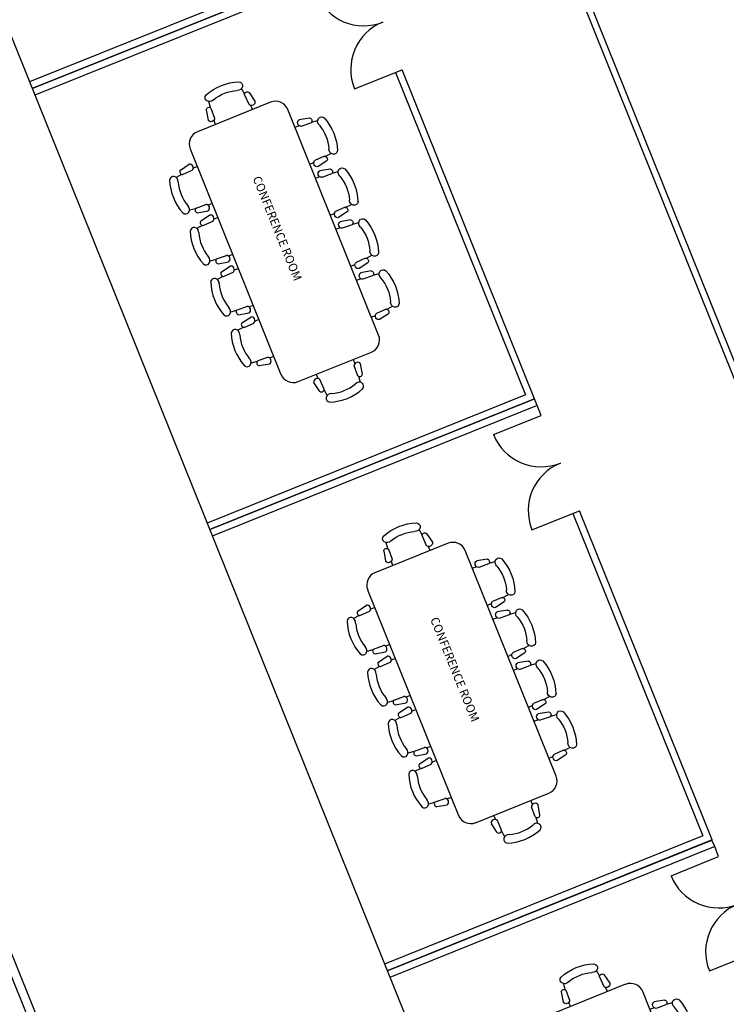
# Model space of a CAD drawing. Units: millimetres. Extents: x 183806 to 407510, y -14689 to 184726.
# Drawn here: x 235572 to 247952, y 124405 to 141665 of the extents above; entities that cross this region are included whole.
import ezdxf

# ---------------------------------------------------------------- set-up
doc = ezdxf.new("R2010")
doc.units = ezdxf.units.MM
for name, color, linetype in [('a-furn-char', 1, 'Continuous'), ('business', 54, 'Continuous'), ('MUROS', 7, 'Continuous')]:
    doc.layers.add(name, color=color, linetype=linetype)

# ---------------------------------------------------------------- blocks, each defined once
blk = doc.blocks.new('ab07d')
for p, q in [((-0.389, 0.457), (-0.155, 0.5)), ((0, 0.397), (-0.096, 0.394)), ((-0.4, 0.366), (-0.54, 0.352)), ((-0.381, 0.359), (-0.142, 0.366)), ((-0.4, -0.366), (-0.54, -0.352)), ((-0.381, -0.359), (-0.142, -0.366)), ((-0.389, -0.457), (-0.155, -0.5)), ((0, -0.397), (-0.096, -0.394))]:
    blk.add_line(p, q)
for centre, radius, start, end in [((-0.621, 0.3), 0.0961, 330.3175, 148.735), ((-0.37, 0.41), 0.0516, 112.2235, 257.7173), ((-0.159, 0.432), 0.0681, 284.0068, 86.4868), ((0.133, 0), 0.906, 157.2611, 202.7389), ((0.147, 0), 0.729, 159.7134, 200.2866), ((-0.621, -0.3), 0.0961, 211.265, 29.6825), ((-0.37, -0.41), 0.0516, 102.2827, 247.7765), ((-0.159, -0.432), 0.0681, 273.5132, 75.9932)]:
    blk.add_arc(centre, radius, start, end)

msp = doc.modelspace()

# ---------------------------------------------------------------- linework, layer by layer
for p, q in [((241322, 142818), (235746, 140573)), ((241485, 142749), (235793, 140458)), ((235793, 140458), (241482, 142748)), ((241529, 142632), (235837, 140340)), ((241935, 141623), (241923, 141618)), ((241436, 140452), (242271, 140788)), ((242155, 140742), (244432, 135087)), ((244594, 135018), (242271, 140788)), ((244432, 135087), (238856, 132842)), ((244594, 135018), (238903, 132726)), ((238903, 132726), (244592, 135017)), ((244638, 134901), (244592, 135017)), ((244638, 134901), (238947, 132609)), ((244708, 134727), (244638, 134901)), ((243873, 134391), (244708, 134727)), ((243874, 134391), (244708, 134727)), ((245045, 133892), (245033, 133887)), ((244546, 132721), (245381, 133057)), ((245265, 133010), (247541, 127356)), ((247704, 127286), (245381, 133057)), ((247541, 127356), (241966, 125111)), ((247704, 127286), (242012, 124995)), ((242012, 124995), (247701, 127285)), ((247748, 127169), (247701, 127285)), ((247748, 127169), (242056, 124878)), ((247818, 126995), (247748, 127169)), ((246983, 126659), (247818, 126995)), ((246983, 126659), (247818, 126995)), ((247655, 124990), (248490, 125326))]:
    msp.add_line(p, q)
for centre, start, end in [((241599, 142458), 201.9289, 291.9294), ((242271, 140788), 111.9294, 201.9289), ((244708, 134727), 201.9289, 291.9294), ((245381, 133057), 111.9294, 201.9289), ((247818, 126995), 201.9289, 291.9294), ((248490, 125326), 111.9294, 201.9289)]:
    msp.add_arc(centre, 900, start, end)
at = {"layer": 'a-furn-char', "linetype": 'Continuous'}
for p, q in [((239968, 140218), (238686, 139702)), ((241860, 136136), (240268, 140091)), ((238558, 139402), (240150, 135448)), ((240450, 135320), (241733, 135836)), ((243078, 132487), (241796, 131971)), ((244970, 128405), (243378, 132359)), ((241668, 131671), (243260, 127717)), ((243560, 127589), (244842, 128105)), ((246188, 124756), (244905, 124240)), ((248079, 120674), (246487, 124628))]:
    msp.add_line(p, q, dxfattribs=at)
for centre, start, end in [((240054, 140005), 21.9289, 111.9289), ((238772, 139488), 111.9289, 201.9289), ((241647, 136050), 291.9289, 21.9289), ((240364, 135534), 201.9289, 291.9289), ((243164, 132273), 21.9289, 111.9289), ((241882, 131757), 111.9289, 201.9289), ((244756, 128319), 291.9289, 21.9289), ((243474, 127803), 201.9289, 291.9289), ((246274, 124542), 21.9289, 111.9289)]:
    msp.add_arc(centre, 230, start, end, dxfattribs=at)
at = {"layer": 'business'}
msp.add_line((254526, 119680), (231568, 176757), dxfattribs=at)
for points in [[(214726, 176758), (242492, 107723)], [(221193, 176758), (247237, 112005)], [(231443, 176757), (254451, 119555)]]:
    msp.add_lwpolyline(points, dxfattribs=at)
at = {"layer": 'MUROS'}
msp.add_line((236639, 121886), (235314, 125189), dxfattribs=at)

# ---------------------------------------------------------------- block references
at = {"layer": 'a-furn-char', "linetype": 'Continuous', "yscale": 883.1999999999534, "zscale": 38.40000000000001}
for p, xscale, rotation in [((239327, 139960), -768.0000000000327, 111.9288712086958), ((240523, 139455), -768.0000000000327, 21.92887120869567), ((238815, 138767), 768.0000000000327, 21.92887120869567), ((240883, 138561), -768.0000000000327, 21.92887120869567), ((239175, 137874), 768.0000000000327, 21.92887120869567), ((241243, 137668), -768.0000000000327, 21.92887120869567), ((241243, 137668), -768.0000000000327, 21.92887120869567), ((239534, 136980), 768.0000000000327, 21.92887120869567), ((239534, 136980), 768.0000000000327, 21.92887120869567), ((241603, 136774), -768.0000000000327, 21.92887120869567), ((239894, 136087), 768.0000000000327, 21.92887120869567), ((241091, 135578), 768.0000000000327, 111.9288712086957), ((242437, 132229), -768.0000000000327, 111.9288712086958), ((243633, 131724), -768.0000000000327, 21.92887120869567), ((241924, 131036), 768.0000000000327, 21.92887120869567), ((243993, 130830), -768.0000000000327, 21.92887120869567), ((242284, 130142), 768.0000000000327, 21.92887120869567), ((244352, 129936), -768.0000000000327, 21.92887120869567), ((244352, 129936), -768.0000000000327, 21.92887120869567), ((242644, 129249), 768.0000000000327, 21.92887120869567), ((242644, 129249), 768.0000000000327, 21.92887120869567), ((244712, 129043), -768.0000000000327, 21.92887120869567), ((243004, 128356), 768.0000000000327, 21.92887120869567), ((244201, 127847), 768.0000000000327, 111.9288712086957), ((245546, 124498), -768.0000000000327, 111.9288712086958), ((246742, 123993), -768.0000000000327, 21.92887120869567)]:
    msp.add_blockref('ab07d', p, dxfattribs=dict(at, xscale=xscale, rotation=rotation))

# ---------------------------------------------------------------- texts
at = {"char_height": 150, "width": 3411.11, "attachment_point": 1, "rotation": 291.9289}
for insert in [(239790, 138943), (242900, 131212)]:
    msp.add_mtext('CONFERENCE ROOM', dxfattribs=dict(at, insert=insert))

doc.saveas('drawing.dxf')
